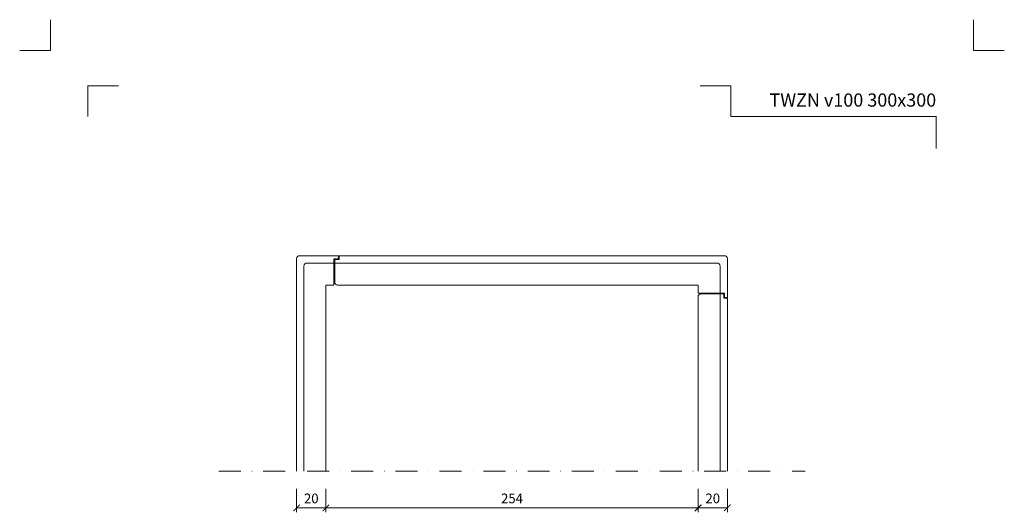
# Model space of a CAD drawing. Units: millimetres. Extents: x 67 to 2419, y 17641 to 21874.
# Drawn here: x 67 to 739, y 19339 to 19675 of the extents above; entities that cross this region are included whole.
import ezdxf
from ezdxf.enums import TextEntityAlignment as Align

# ---------------------------------------------------------------- set-up
doc = ezdxf.new("R2010")
doc.units = ezdxf.units.MM
doc.linetypes.add('DASHDOT2', pattern=[0.5, 0.25, -0.125, 0, -0.125])
doc.layers.get('DEFPOINTS').update_dxf_attribs({"color": 254, "lineweight": 30})
for name, color, linetype, lineweight in [('TOPWET_KOTY', 30, 'Continuous', 9), ('TOPWET_TENKOU', 142, 'Continuous', 13), ('TOPWET_VYKRESOVE_POLE', 254, 'Continuous', 13)]:
    doc.layers.add(name, color=color, linetype=linetype, lineweight=lineweight)
doc.layers.add('Vrstva 4', color=255, linetype='Continuous')
doc.styles.add('BOLD_ARIAL_NARROW', font='ARIALNB.TTF')
doc.styles.add('REGULAR_ARIAL_NARROW', font='ARIALN.TTF')
doc.dimstyles.new('ISO-TW 1-3', dxfattribs={"dimscale": 3, "dimtxt": 2.2, "dimasz": 1.5, "dimexe": 1, "dimexo": 4, "dimgap": 0.75, "dimtad": 1, "dimdec": 0, "dimtxsty": 'REGULAR_ARIAL_NARROW', "dimblk": 'ARCHTICK', "dimcen": 0.5, "dimclrd": 256, "dimclre": 256, "dimclrt": 256, "dimadec": 0, "dimazin": 0, "dimtfac": 1, "dimtdec": 0, "dimtmove": 1, "dimatfit": 3, "dimldrblk": 'DOT', "dimfxl": 1, "dimtfill": 1, "dimtzin": 0, "dimlwd": -1, "dimlwe": -1, "dimarcsym": 0})

# ---------------------------------------------------------------- blocks, each defined once
blk = doc.blocks.new('*U25')
at = {"layer": 'Vrstva 4', "color": 8, "lineweight": 5, "ltscale": 0.2, "true_color": 0x828282}
for points in [[(-114, 304), (-114, 297), (-121, 297)], [(-105.5, 282), (-105.5, 289), (-98.5, 289)]]:
    blk.add_lwpolyline(points, dxfattribs=at)
at = {"layer": 'Vrstva 4', "color": 8, "lineweight": 5, "ltscale": 0.5, "true_color": 0x828282}
for points in [[(103, 297), (96, 297), (96, 304)], [(87.5, 274.71), (87.5, 282), (40.78, 282), (40.78, 289), (33.78, 289)]]:
    blk.add_lwpolyline(points, dxfattribs=at)
at = {"color": 7}
for tag, height, style, p in [('01_OZNAČENÍ_VÝKRESU', 3, 'BOLD_ARIAL_NARROW', (87.5, 284.23)), ('08_REZERVNÍ_POLE', 2.25, 'REGULAR_ARIAL_NARROW', (5.16, 12.83))]:
    blk.add_attdef(tag, text='', height=height, dxfattribs=dict(at, style=style)).set_placement(p, align=Align.RIGHT)
for tag, p, style in [('03_TYP', (-80.68, 23.66), 'BOLD_ARIAL_NARROW'), ('06_VÁHA_KG', (-7.96, 23.66), 'REGULAR_ARIAL_NARROW'), ('04_KÓD_NEBO_PODNADPIS', (-82.11, 18.23), 'REGULAR_ARIAL_NARROW'), ('07_MATERIÁL', (-7.96, 18.23), 'REGULAR_ARIAL_NARROW'), ('05_MĚŘÍTKO', (-80.68, 12.83), 'REGULAR_ARIAL_NARROW')]:
    blk.add_attdef(tag, p, '', height=2.25, dxfattribs=dict(at, style=style))
blk = doc.blocks.new('_ArchTick')
at = {"color": 0, "linetype": 'ByBlock', "const_width": 0.15}
blk.add_lwpolyline([(-0.5, -0.5), (0.5, 0.5)], dxfattribs=at)
blk = doc.blocks.new('*D116')
at = {"layer": 'DEFPOINTS', "color": 0, "ltscale": 40, "transparency": 16777216}
for p in [(276.39, 19366.5), (530.39, 19366.5), (530.39, 19341.5)]:
    blk.add_point(p, dxfattribs=at)
at = {"layer": 'TOPWET_KOTY', "ltscale": 40, "transparency": 16777216}
for p, q in [((276.39, 19354.5), (276.39, 19338.5)), ((530.39, 19354.5), (530.39, 19338.5)), ((276.39, 19341.5), (530.39, 19341.5))]:
    blk.add_line(p, q, dxfattribs=at)
at = {"layer": 'TOPWET_KOTY', "ltscale": 40, "transparency": 16777216, "xscale": 4.5, "yscale": 4.5, "zscale": 4.5, "rotation": 180}
blk.add_blockref('_ArchTick', (276.39, 19341.5), dxfattribs=at)
at = {"layer": 'TOPWET_KOTY', "ltscale": 40, "transparency": 16777216, "xscale": 4.5, "yscale": 4.5, "zscale": 4.5}
blk.add_blockref('_ArchTick', (530.39, 19341.5), dxfattribs=at)
at = {"layer": 'TOPWET_KOTY', "ltscale": 40, "transparency": 16777216, "insert": (403.39, 19347.12), "char_height": 6.6, "attachment_point": 5, "style": 'REGULAR_ARIAL_NARROW', "bg_fill": 3, "box_fill_scale": 1.1, "bg_fill_color": 256, "bg_fill_true_color": 13158600, "bg_fill_transparency": 0}
blk.add_mtext('254', dxfattribs=at)
blk = doc.blocks.new('_Dot')
at = {"color": 0, "linetype": 'ByBlock', "lineweight": -2}
blk.add_line((-0.5, 0), (-1, 0), dxfattribs=at)
at = {"color": 0, "linetype": 'ByBlock', "const_width": 0.5}
blk.add_lwpolyline([(-0.25, 0, 1), (0.25, 0, 1)], format="xyb", close=True, dxfattribs=at)
blk = doc.blocks.new('*D117')
at = {"layer": 'DEFPOINTS', "color": 0, "ltscale": 40, "transparency": 16777216}
for p in [(530.39, 19366.5), (550.39, 19366.5), (550.39, 19341.5)]:
    blk.add_point(p, dxfattribs=at)
at = {"layer": 'TOPWET_KOTY', "ltscale": 40, "transparency": 16777216}
for p, q in [((530.39, 19354.5), (530.39, 19338.5)), ((550.39, 19354.5), (550.39, 19338.5)), ((530.39, 19341.5), (550.39, 19341.5))]:
    blk.add_line(p, q, dxfattribs=at)
at = {"layer": 'TOPWET_KOTY', "ltscale": 40, "transparency": 16777216, "xscale": 4.5, "yscale": 4.5, "zscale": 4.5, "rotation": 180}
blk.add_blockref('_ArchTick', (530.39, 19341.5), dxfattribs=at)
at = {"layer": 'TOPWET_KOTY', "ltscale": 40, "transparency": 16777216, "xscale": 4.5, "yscale": 4.5, "zscale": 4.5}
blk.add_blockref('_ArchTick', (550.39, 19341.5), dxfattribs=at)
at = {"layer": 'TOPWET_KOTY', "ltscale": 40, "transparency": 16777216, "insert": (540.39, 19347.12), "char_height": 6.6, "attachment_point": 5, "style": 'REGULAR_ARIAL_NARROW', "bg_fill": 3, "box_fill_scale": 1.1, "bg_fill_color": 256, "bg_fill_true_color": 13158600, "bg_fill_transparency": 0}
blk.add_mtext('20', dxfattribs=at)
blk = doc.blocks.new('*D118')
at = {"layer": 'DEFPOINTS', "color": 0, "ltscale": 40, "transparency": 16777216}
for p in [(256.39, 19366.5), (276.39, 19366.5), (256.39, 19341.5)]:
    blk.add_point(p, dxfattribs=at)
at = {"layer": 'TOPWET_KOTY', "ltscale": 40, "transparency": 16777216}
for p, q in [((256.39, 19354.5), (256.39, 19338.5)), ((276.39, 19354.5), (276.39, 19338.5)), ((276.39, 19341.5), (256.39, 19341.5))]:
    blk.add_line(p, q, dxfattribs=at)
at = {"layer": 'TOPWET_KOTY', "ltscale": 40, "transparency": 16777216, "xscale": 4.5, "yscale": 4.5, "zscale": 4.5, "rotation": 180}
blk.add_blockref('_ArchTick', (256.39, 19341.5), dxfattribs=at)
at = {"layer": 'TOPWET_KOTY', "ltscale": 40, "transparency": 16777216, "xscale": 4.5, "yscale": 4.5, "zscale": 4.5}
blk.add_blockref('_ArchTick', (276.39, 19341.5), dxfattribs=at)
at = {"layer": 'TOPWET_KOTY', "ltscale": 40, "transparency": 16777216, "insert": (266.39, 19347.12), "char_height": 6.6, "attachment_point": 5, "style": 'REGULAR_ARIAL_NARROW', "bg_fill": 3, "box_fill_scale": 1.1, "bg_fill_color": 256, "bg_fill_true_color": 13158600, "bg_fill_transparency": 0}
blk.add_mtext('20', dxfattribs=at)

msp = doc.modelspace()

# ---------------------------------------------------------------- linework, layer by layer
at = {"layer": 'TOPWET_TENKOU', "ltscale": 40}
for points in [[(256.39, 19366.5), (256.39, 19511.5, -0.414214), (258.39, 19513.5), (284.89, 19513.5)], [(284.89, 19513.5), (284.89, 19511.5), (281.89, 19511.5), (281.89, 19508.5), (263.39, 19508.5, 0.414214), (261.39, 19506.5), (261.39, 19366.5)], [(282.39, 19508.5), (282.39, 19495.5, 0.414214), (284.39, 19493.5), (530.39, 19493.5), (530.39, 19488), (545.39, 19488)], [(545.39, 19487.5), (532.39, 19487.5, 0.414214), (530.39, 19485.5), (530.39, 19366.5)]]:
    msp.add_lwpolyline(points, format="xyb", dxfattribs=at)
for points in [[(276.39, 19366.5), (276.39, 19493.5), (281.89, 19493.5), (281.89, 19508.5)], [(545.39, 19366.5), (545.39, 19487.5), (547.89, 19487.5), (547.89, 19487.5), (547.89, 19484.5), (550.39, 19484.5), (550.39, 19366.5)]]:
    msp.add_lwpolyline(points, dxfattribs=at)
msp.add_lwpolyline([(550.39, 19485), (548.39, 19485), (548.39, 19488), (545.39, 19488), (545.39, 19506.5, 0.414214), (543.39, 19508.5), (282.39, 19508.5), (282.39, 19511), (282.39, 19511), (285.39, 19511), (285.39, 19513.5), (548.39, 19513.5, -0.414214), (550.39, 19511.5)], format="xyb", close=True, dxfattribs=at)
at = {"layer": 'TOPWET_TENKOU', "linetype": 'DASHDOT2', "ltscale": 60}
msp.add_lwpolyline([(203.39, 19366.5), (603.39, 19366.5)], dxfattribs=at)

# ---------------------------------------------------------------- block references
at = {"layer": 'TOPWET_VYKRESOVE_POLE', "ltscale": 40}
ref = msp.add_blockref('*U25', (430.39, 18762.5), dxfattribs=dict(at, xscale=3, yscale=3, zscale=3))
ref.add_attrib('01_OZNAČENÍ_VÝKRESU', 'TWZN v100 300x300', dxfattribs={"layer": '0', "color": 7, "height": 9, "style": 'BOLD_ARIAL_NARROW'}).set_placement((692.89, 19615.2), align=Align.RIGHT)

# ---------------------------------------------------------------- next in the draw order: dimensions: what is measured, and where the dimension line sits
at = {"layer": 'TOPWET_KOTY', "ltscale": 40}
dim = msp.add_linear_dim(base=(530.39, 19341.5), p1=(276.39, 19366.5), p2=(530.39, 19366.5), text='254', dimstyle='ISO-TW 1-3', dxfattribs=at)
dim.commit()
dim.dimension.update_dxf_attribs({"geometry": '*D116', "text_midpoint": (403.39, 19347.12)})

# ---------------------------------------------------------------- next in the draw order: dimensions: what is measured, and where the dimension line sits
dim = msp.add_linear_dim(base=(256.39, 19341.5), p1=(276.39, 19366.5), p2=(256.39, 19366.5), angle=180, dimstyle='ISO-TW 1-3', dxfattribs=at)
dim.commit()
dim.dimension.update_dxf_attribs({"geometry": '*D118', "text_midpoint": (266.39, 19347.12)})
dim = msp.add_linear_dim(base=(550.39, 19341.5), p1=(530.39, 19366.5), p2=(550.39, 19366.5), dimstyle='ISO-TW 1-3', dxfattribs=at)
dim.commit()
dim.dimension.update_dxf_attribs({"geometry": '*D117', "text_midpoint": (540.39, 19347.12)})

doc.saveas('drawing.dxf')
